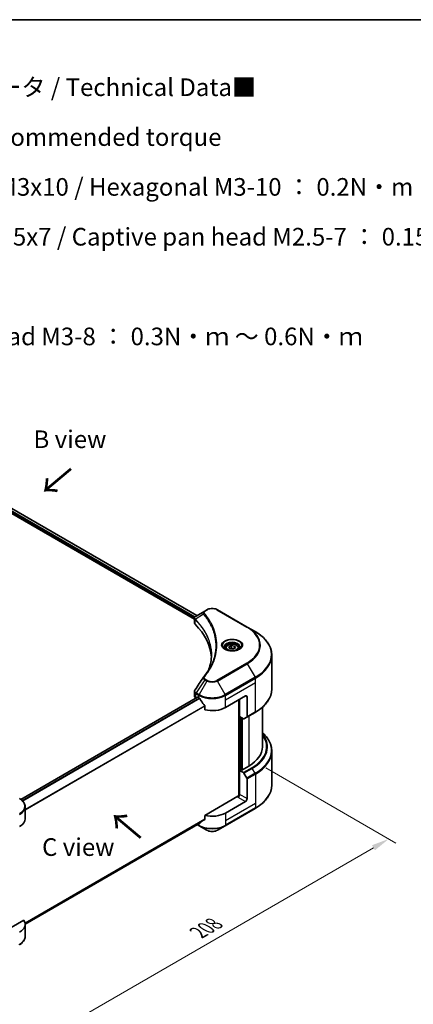
# Model space of a CAD drawing. Units: millimetres. Extents: x 43 to 7728, y 24 to 1288.
# Drawn here: x 363 to 531, y 448 to 867 of the extents above; entities that cross this region are included whole.
import ezdxf

# ---------------------------------------------------------------- set-up
doc = ezdxf.new("R2010")
doc.units = ezdxf.units.MM
doc.header["$LTSCALE"] = 3
doc.layers.get('Defpoints').update_dxf_attribs({"lineweight": 25})
for name, color, linetype, lineweight in [('Border (ISO)', 7, 'Continuous', 35), ('Dimension (ISO)', 7, 'Continuous', 18), ('Symbol (ISO)', 7, 'Continuous', 18), ('Visible (ISO)', 7, 'Continuous', 35), ('Visible Narrow (ISO)', 7, 'Continuous', 25)]:
    doc.layers.add(name, color=color, linetype=linetype, lineweight=lineweight)
doc.styles.add('Note Text (TK)', font='txt')
doc.dimstyles.new('Default - Method 1b (TK)', dxfattribs={"dimscale": 3, "dimtxt": 2.5, "dimasz": 2.5, "dimexe": 1, "dimexo": 1.5, "dimgap": 1, "dimtad": 1, "dimtoh": 1, "dimrnd": 1e-08, "dimdsep": 46, "dimtxsty": 'Note Text (TK)', "dimcen": 0.09, "dimdle": 5, "dimclrd": 100, "dimclre": 100, "dimclrt": 7, "dimadec": 1, "dimazin": 1, "dimtfac": 1, "dimtmove": 0, "dimatfit": 3, "dimfxl": 1, "dimtolj": 1, "dimlwd": -1, "dimlwe": -1, "dimarcsym": 0})

# ---------------------------------------------------------------- blocks, each defined once
blk = doc.blocks.new('図面枠 tk図枠')
at = {"layer": 'Border (ISO)'}
blk.add_line((14.5, 289), (405.5, 289), dxfattribs=at)
blk = doc.blocks.new('*D19')
at = {"layer": 'Defpoints', "color": 0}
for p in [(463.57, 551.34), (520.4, 518.52), (316.49, 466.42)]:
    blk.add_point(p, dxfattribs=at)
at = {"layer": 'Dimension (ISO)', "color": 100}
for p, q in [((468.07, 548.74), (523.4, 516.79)), ((379.82, 437.36), (513.91, 514.77)), ((320.99, 463.83), (376.32, 431.88))]:
    blk.add_line(p, q, dxfattribs=at)
for points in [[(513.28, 515.86), (514.53, 513.69), (520.4, 518.52)], [(379.19, 438.44), (380.44, 436.28), (373.32, 433.61)]]:
    blk.add_solid(points, dxfattribs=at)
at = {"layer": 'Dimension (ISO)', "color": 7, "insert": (439.26, 478.68), "char_height": 7.5, "attachment_point": 4, "rotation": 30, "style": 'Note Text (TK)'}
blk.add_mtext('\\A1;{\\Q-30.000;\\W0.816;\\H0.816x;208}', dxfattribs=at)

msp = doc.modelspace()

# ---------------------------------------------------------------- linework, layer by layer
at = {"layer": 'Visible (ISO)'}
for p, q in [((291.5264, 696.3836), (437.6325, 612.0292)), ((292.6464, 697.851), (438.6677, 613.5456)), ((442.9559, 616.0213), (442.0104, 615.4755)), ((460.1335, 608.6729), (447.4056, 616.0213)), ((437.6325, 610.4284), (437.6325, 612.3266)), ((437.7676, 611.9512), (437.7683, 611.9508)), ((438.176, 611.7154), (438.1781, 611.7142)), ((442.0104, 615.4755), (438.3327, 613.3522)), ((445.4189, 607.5337), (445.4204, 607.5329)), ((463.4619, 606.7512), (460.1335, 608.6729)), ((450.916, 599.7512), (450.916, 599.1312)), ((452.2718, 600.2118), (453.2924, 600.8011)), ((452.6454, 599.4069), (452.2718, 600.2118)), ((454.0396, 599.1912), (452.6454, 599.4069)), ((453.2924, 600.8011), (454.6866, 600.5854)), ((453.2924, 599.7396), (453.2924, 600.8011)), ((455.0602, 599.7805), (454.0396, 599.1912)), ((454.6866, 600.5854), (455.0602, 599.7805)), ((454.6866, 599.5648), (454.6866, 600.5854)), ((456.416, 599.7512), (456.416, 599.1312)), ((470.5949, 582.3656), (470.5949, 596.7244)), ((438.8789, 578.8229), (363.6044, 535.3632)), ((437.6325, 579.2761), (437.6325, 581.1742)), ((438.2183, 578.4596), (438.2339, 578.4505)), ((439.0289, 578.8081), (439.5239, 578.5223)), ((450.8376, 574.4398), (459.3229, 579.3388)), ((460.03, 578.9305), (460.03, 570.5264)), ((442.058, 574.9977), (442.058, 573.4534)), ((456.4944, 577.7058), (456.4944, 536.7614)), ((456.848, 570.5615), (456.848, 577.9099)), ((466.5949, 574.5661), (466.5949, 557.7016)), ((458.4693, 569.6254), (456.848, 570.5615)), ((457.5551, 547.9445), (457.5551, 570.1532)), ((459.9264, 570.2975), (458.7193, 569.6006)), ((459.9264, 570.2975), (463.4619, 572.3388)), ((470.5949, 555.8995), (470.5949, 541.5408)), ((460.7371, 549.5367), (457.7672, 547.822)), ((457.4137, 548.0261), (456.848, 547.6995)), ((456.848, 547.6995), (458.4693, 546.7635)), ((456.848, 547.6995), (456.848, 537.4933)), ((457.7672, 547.822), (457.4137, 548.0261)), ((458.7193, 546.4996), (459.9264, 544.4088)), ((460.03, 535.6562), (460.03, 544.0603)), ((456.1409, 536.6768), (442.058, 528.5461)), ((365.4995, 527.083), (365.4995, 532.2211)), ((459.3229, 534.4315), (450.8376, 529.5325)), ((442.058, 528.5461), (442.058, 527.0018)), ((450.734, 524.1655), (463.4619, 531.514)), ((439.9425, 525.2967), (365.4958, 482.3149)), ((438.8053, 524.6402), (439.6274, 524.1655)), ((439.6274, 524.1655), (442.9559, 522.2438)), ((447.4056, 522.2438), (450.734, 524.1655)), ((364.8648, 483.9786), (353.964, 477.685)), ((365.4995, 482.1757), (365.4995, 477.0376))]:
    msp.add_line(p, q, dxfattribs=at)
for centre, major_axis, ratio, start_param, end_param in [((438.5718, 612.9128), (-0.2535, 0.431), 0.57192456, 6.27803832, 6.2829531), ((438.3384, 611.0554), (-0.9459, -2.4314), 0.56075394, 3.75157576, 3.75945641), ((439.6325, 610.4284), (-2, 0), 0.57735027, 0, 0.523143), ((392.8548, 594.8522), (52, 0), 0.57735027, 0.03293186, 0.523143), ((439.6325, 579.2761), (-2, 0), 0.57735027, 0, 0.78539816), ((439.0289, 578.5631), (-0.15, 0.2598), 0.57735027, 5.49778714, 6.28318531), ((445.1807, 581.7883), (8, 0), 0.57735027, 3.92699082, 3.97194189), ((445.1807, 582.2782), (5.439, -11.2199), 0.5228786, 4.82400679, 4.91764363), ((459.3229, 578.5223), (0.5, 0.866), 0.57735027, 5.49778714, 7.06858347), ((445.1807, 582.2782), (5.439, -11.2199), 0.5228786, 4.91764363, 5.12523399), ((445.1807, 577.7058), (8, 0), 0.57735027, 4.31138759, 5.49778714), ((458.4693, 570.0336), (0.25, -0.433), 0.57735027, 5.49778714, 6.28318531), ((459.6764, 570.7306), (0.25, -0.433), 0.57735027, 0, 0.78539816), ((446.5949, 557.7016), (20, 0), 0.57735027, 5.49778714, 6.28318531), ((458.4693, 546.3552), (0.25, -0.433), 0.57735027, 1.57079633, 2.35619449), ((459.6764, 544.2645), (0.25, -0.433), 0.57735027, 0.78539816, 1.57079633), ((456.1409, 537.0851), (-0.5, -0.866), 0.57735027, 0.78539816, 2.35619449), ((456.4944, 536.4727), (0.5, 0), 0.57735027, 1.32748183, 2.35619449), ((459.3229, 535.248), (0.5, 0.866), 0.57735027, 3.92699082, 5.49778714), ((445.1807, 532.7985), (-8, 0), 0.57735027, 1.16979494, 2.35619449), ((357.4995, 527.083), (8, 0), 0.57735027, 5.49778714, 6.28318531), ((445.1807, 528.2261), (-7.9882, -5.5845), 0.07779162, 5.27600846, 5.36964529), ((445.1807, 528.2261), (-7.9882, -5.5845), 0.07779162, 5.0684181, 5.27600846), ((357.4995, 482.1757), (8, 0), 0.57735027, 5.49778714, 6.6841867)]:
    msp.add_ellipse(centre, major_axis=major_axis, ratio=ratio, start_param=start_param, end_param=end_param, dxfattribs=at)
for points, knots in [([(442.9559, 616.0213), (443.2019, 616.1634), (443.4775, 616.278), (444.0659, 616.4511), (444.3788, 616.5095), (445.0178, 616.5679), (445.3437, 616.5679), (445.9826, 616.5095), (446.2956, 616.4511), (446.884, 616.278), (447.1595, 616.1634), (447.4056, 616.0213)], [1.57079633, 1.57079633, 1.57079633, 1.57079633, 1.88495559, 1.88495559, 2.19911486, 2.19911486, 2.51327412, 2.51327412, 2.82743339, 2.82743339, 3.14159265, 3.14159265, 3.14159265, 3.14159265]), ([(437.6325, 612.3247), (437.6322, 612.4415), (437.6563, 612.5605), (437.7435, 612.7832), (437.8083, 612.8892), (437.9848, 613.1034), (438.1062, 613.2083), (438.2684, 613.3137), (438.2931, 613.329), (438.3184, 613.3438)], [0, 0, 0, 0, 0.043673718, 0.043673718, 0.089096024, 0.089096024, 0.145939145, 0.145939145, 0.155900815, 0.155900815, 0.155900815, 0.155900815]), ([(470.5949, 596.7244), (470.5949, 597.4801), (470.4917, 598.2358), (470.0839, 599.7225), (469.7794, 600.4534), (468.9816, 601.8711), (468.4883, 602.5578), (467.3286, 603.8719), (466.6621, 604.4993), (465.1737, 605.6821), (464.3516, 606.2375), (463.4619, 606.7512)], [2.35619449, 2.35619449, 2.35619449, 2.35619449, 2.513274123, 2.513274123, 2.670353756, 2.670353756, 2.827433388, 2.827433388, 2.984513021, 2.984513021, 3.141592654, 3.141592654, 3.141592654, 3.141592654]), ([(451.0402, 599.0362), (451.0065, 599.0603), (450.9742, 599.0846), (450.8488, 599.1842), (450.7675, 599.2613), (450.6317, 599.4152), (450.5773, 599.4919), (450.4933, 599.6412), (450.4636, 599.7137), (450.4251, 599.8542), (450.416, 599.9223), (450.416, 599.9904)], [6.388813802, 6.388813802, 6.388813802, 6.388813802, 6.44026494, 6.44026494, 6.597344573, 6.597344573, 6.754424205, 6.754424205, 6.911503838, 6.911503838, 7.068583471, 7.068583471, 7.068583471, 7.068583471]), ([(450.7644, 599.1811), (451.0409, 599.0214), (451.3676, 598.8813), (452.0923, 598.6599), (452.4909, 598.5794), (453.3188, 598.4903), (453.7482, 598.4824), (454.5898, 598.5415), (455.0017, 598.6085), (455.761, 598.8077), (456.1086, 598.9394), (456.4625, 599.1221), (456.516, 599.1513), (456.5677, 599.1811)], [0, 0, 0, 0, 0.29880315, 0.29880315, 0.60113033, 0.60113033, 0.90635223, 0.90635223, 1.21186251, 1.21186251, 1.51493929, 1.51493929, 1.57079633, 1.57079633, 1.57079633, 1.57079633]), ([(450.916, 599.7512), (450.916, 599.9226), (450.9564, 600.0932), (451.1116, 600.4223), (451.2316, 600.5787), (451.548, 600.873), (451.7527, 601.0064), (452.2211, 601.2284), (452.4869, 601.3154), (453.0462, 601.4327), (453.3395, 601.4635), (453.9259, 601.4677), (454.2189, 601.4414), (454.779, 601.3335), (455.046, 601.2517), (455.5292, 601.036), (455.7453, 600.9019), (456.096, 600.5888), (456.2331, 600.4103), (456.3819, 600.066), (456.416, 599.9088), (456.416, 599.7512)], [2.35619449, 2.35619449, 2.35619449, 2.35619449, 2.62198886, 2.62198886, 2.91161337, 2.91161337, 3.23970828, 3.23970828, 3.57841915, 3.57841915, 3.91455234, 3.91455234, 4.24911174, 4.24911174, 4.58502719, 4.58502719, 4.92367944, 4.92367944, 5.25327908, 5.25327908, 5.49778714, 5.49778714, 5.49778714, 5.49778714]), ([(456.916, 599.9904), (456.916, 599.9223), (456.9069, 599.8542), (456.8684, 599.7137), (456.8387, 599.6412), (456.7547, 599.4919), (456.7003, 599.4152), (456.5645, 599.2613), (456.4832, 599.1842), (456.3578, 599.0846), (456.3255, 599.0603), (456.2918, 599.0362)], [3.926990817, 3.926990817, 3.926990817, 3.926990817, 4.08407045, 4.08407045, 4.241150082, 4.241150082, 4.398229715, 4.398229715, 4.555309348, 4.555309348, 4.606760485, 4.606760485, 4.606760485, 4.606760485]), ([(470.5949, 582.3656), (470.5949, 581.6099), (470.4917, 580.8542), (470.0839, 579.3675), (469.7794, 578.6366), (468.9816, 577.2189), (468.4883, 576.5322), (467.3286, 575.2181), (466.6621, 574.5907), (465.1737, 573.4079), (464.3516, 572.8525), (463.4619, 572.3388)], [3.926990817, 3.926990817, 3.926990817, 3.926990817, 4.08407045, 4.08407045, 4.241150082, 4.241150082, 4.398229715, 4.398229715, 4.555309348, 4.555309348, 4.71238898, 4.71238898, 4.71238898, 4.71238898]), ([(437.6328, 581.1727), (437.6325, 581.3153), (437.6613, 581.4611), (437.7495, 581.6891), (437.7961, 581.7778), (437.8513, 581.8612)], [0, 0, 0, 0, 0.0519495488, 0.0519495488, 0.0870550603, 0.0870550603, 0.0870550603, 0.0870550603]), ([(439.9564, 578.2022), (439.952, 578.2102), (439.9473, 578.218), (439.9223, 578.2574), (439.8969, 578.2891), (439.8415, 578.3424), (439.8116, 578.3641), (439.7838, 578.3788)], [-0.0705290281, -0.0705290281, -0.0705290281, -0.0705290281, -0.0678449297, -0.0678449297, -0.056529226, -0.056529226, -0.0452135224, -0.0452135224, -0.0452135224, -0.0452135224]), ([(442.058, 574.9977), (442.058, 575.0284), (442.0505, 575.0628), (442.024, 575.1226), (442.0078, 575.1483), (441.9892, 575.1716)], [-0.0932612826, -0.0932612826, -0.0932612826, -0.0932612826, -0.0819853568, -0.0819853568, -0.0730776319, -0.0730776319, -0.0730776319, -0.0730776319]), ([(470.5949, 555.8995), (470.5949, 556.6553), (470.4917, 557.4109), (470.0839, 558.8976), (469.7794, 559.6286), (468.9816, 561.0462), (468.4883, 561.733), (467.5105, 562.841), (467.0717, 563.278), (466.5949, 563.699)], [3.926990817, 3.926990817, 3.926990817, 3.926990817, 4.08407045, 4.08407045, 4.241150082, 4.241150082, 4.398229715, 4.398229715, 4.506045066, 4.506045066, 4.506045066, 4.506045066]), ([(470.5949, 541.5408), (470.5949, 540.7851), (470.4917, 540.0294), (470.0839, 538.5427), (469.7794, 537.8117), (468.9816, 536.3941), (468.4883, 535.7074), (467.3286, 534.3933), (466.6621, 533.7658), (465.1737, 532.583), (464.3516, 532.0276), (463.4619, 531.514)], [2.35619449, 2.35619449, 2.35619449, 2.35619449, 2.513274123, 2.513274123, 2.670353756, 2.670353756, 2.827433388, 2.827433388, 2.984513021, 2.984513021, 3.141592654, 3.141592654, 3.141592654, 3.141592654]), ([(365.4995, 532.2211), (365.4995, 532.4932), (365.4622, 532.7652), (365.3165, 533.2964), (365.2082, 533.5556), (364.9281, 534.0532), (364.7564, 534.2917), (364.3574, 534.7439), (364.13, 534.9577), (363.6264, 535.3579), (363.3501, 535.5444), (363.0528, 535.716)], [3.926990817, 3.926990817, 3.926990817, 3.926990817, 4.08407045, 4.08407045, 4.241150082, 4.241150082, 4.398229715, 4.398229715, 4.555309348, 4.555309348, 4.71238898, 4.71238898, 4.71238898, 4.71238898]), ([(439.9425, 525.2967), (439.9425, 525.2968), (439.9426, 525.2968), (439.9474, 525.2995), (439.952, 525.3027), (439.9564, 525.3062)], [-0.02261472819, -0.02261472819, -0.02261472819, -0.02261472819, -0.02260378156, -0.02260378156, -0.01993037131, -0.01993037131, -0.01993037131, -0.01993037131]), ([(441.9892, 526.862), (442.0074, 526.8757), (442.0233, 526.8929), (442.0503, 526.9393), (442.058, 526.9705), (442.058, 527.0018)], [-0.0201957606, -0.0201957606, -0.0201957606, -0.0201957606, -0.0114837322, -0.0114837322, 0, 0, 0, 0]), ([(442.9559, 522.2438), (443.2019, 522.1017), (443.4775, 521.9872), (444.0659, 521.8141), (444.3788, 521.7557), (445.0178, 521.6973), (445.3437, 521.6973), (445.9826, 521.7557), (446.2956, 521.8141), (446.884, 521.9872), (447.1595, 522.1017), (447.4056, 522.2438)], [1.57079633, 1.57079633, 1.57079633, 1.57079633, 1.88495559, 1.88495559, 2.19911486, 2.19911486, 2.51327412, 2.51327412, 2.82743339, 2.82743339, 3.14159265, 3.14159265, 3.14159265, 3.14159265]), ([(365.4995, 477.0376), (365.4995, 476.7655), (365.4622, 476.4935), (365.3165, 475.9623), (365.2082, 475.7031), (364.9281, 475.2055), (364.7564, 474.967), (364.3574, 474.5148), (364.13, 474.301), (363.6264, 473.9008), (363.3501, 473.7144), (363.0528, 473.5427)], [0.785398163, 0.785398163, 0.785398163, 0.785398163, 0.942477796, 0.942477796, 1.099557429, 1.099557429, 1.256637061, 1.256637061, 1.413716694, 1.413716694, 1.570796327, 1.570796327, 1.570796327, 1.570796327])]:
    msp.add_open_spline(points, degree=3, knots=knots, dxfattribs=at)
for points, weights in [([(453.2924, 599.7396), (453.0419, 599.5115), (452.8247, 599.3792)], [2.47907954222, 2.65359322647, 2.66928636516]), ([(454.6048, 599.5176), (453.958, 599.4743), (453.2924, 599.7396)], [1.01523736138, 1.14666441016, 1])]:
    msp.add_rational_spline(points, weights, degree=2, dxfattribs=at)
for points in [[(443.7337, 590.6732), (444.4783, 592.6916), (444.8531, 594.7558), (444.8549, 596.8063)], [(444.8542, 596.8149), (444.8542, 596.812), (444.8542, 596.8092), (444.8542, 596.8063)], [(441.5264, 587.4086), (442.6655, 588.789), (443.628, 590.2188), (444.3967, 591.6755)], [(437.8524, 581.8623), (439.0506, 583.6721), (440.2477, 585.4827), (441.4434, 587.2943)], [(441.4541, 587.3114), (441.4764, 587.3449), (441.5007, 587.3774), (441.5264, 587.4086)], [(437.8515, 581.8612), (437.8518, 581.8616), (437.8521, 581.862), (437.8523, 581.8624)]]:
    msp.add_open_spline(points, degree=3, dxfattribs=at)
at = {"layer": 'Visible Narrow (ISO)'}
for p, q in [((291.7386, 696.9143), (437.6911, 612.6486)), ((291.8403, 697.3455), (437.9101, 613.012)), ((292.5897, 697.8161), (438.6091, 613.5118)), ((442.2604, 615.4507), (443.2059, 615.9966)), ((447.1556, 615.9966), (459.8835, 608.6481)), ((437.7475, 612.616), (437.7484, 612.6155)), ((437.9, 609.8515), (437.9, 611.8162)), ((437.9208, 613.0058), (437.9212, 613.0056)), ((441.4978, 614.0927), (437.9634, 611.9315)), ((445.0639, 608.3919), (445.0639, 608.3919)), ((459.8835, 593.3038), (447.1556, 585.9553)), ((447.4056, 585.6914), (460.1335, 593.0399)), ((460.1335, 593.0399), (463.4619, 587.2749)), ((443.2059, 585.9553), (442.2604, 586.5012)), ((463.4619, 587.2749), (450.734, 579.9264)), ((450.8376, 579.5779), (463.5655, 586.9264)), ((463.5655, 585.0543), (463.5655, 586.9264)), ((442.0104, 586.2373), (438.3327, 580.6739)), ((442.9559, 585.6914), (439.6274, 579.9264)), ((442.0104, 586.2373), (442.9559, 585.6914)), ((450.734, 579.9264), (447.4056, 585.6914)), ((450.8376, 577.7058), (463.5655, 585.0543)), ((463.5655, 572.5677), (463.5655, 585.0543)), ((439.0289, 578.8081), (363.6826, 535.3069)), ((439.7838, 578.3788), (364.293, 534.7942)), ((439.9564, 578.2022), (364.4661, 534.6178)), ((438.2183, 578.4596), (438.2183, 580.3317)), ((438.2291, 580.3254), (439.5239, 579.5779)), ((439.6274, 579.9264), (438.3327, 580.6739)), ((439.5239, 578.5223), (439.5239, 579.5779)), ((450.8376, 577.7058), (450.8376, 579.5779)), ((459.3229, 579.3388), (460.03, 578.9305)), ((441.9892, 575.1716), (365.4995, 531.0102)), ((442.058, 574.9977), (365.4995, 530.7966)), ((450.8376, 574.4398), (450.8376, 577.7058)), ((456.6359, 577.7874), (456.6359, 536.7878)), ((457.0601, 547.822), (457.0601, 570.439)), ((457.6965, 570.0716), (457.6965, 547.8628)), ((458.1208, 548.0261), (458.1208, 569.8266)), ((463.5655, 572.5677), (460.03, 570.5264)), ((460.7371, 570.7656), (460.7371, 549.5367)), ((462.0048, 548.8047), (458.4693, 546.7635)), ((458.7193, 546.4996), (462.2548, 548.5408)), ((463.4619, 546.45), (459.9264, 544.4088)), ((460.03, 544.0603), (463.5655, 546.1016)), ((463.4619, 546.45), (462.2548, 548.5408)), ((463.5655, 546.1016), (463.5655, 533.615)), ((456.1409, 536.2686), (459.3229, 534.4315)), ((460.03, 535.6562), (456.848, 537.4933)), ((463.5655, 533.615), (450.8376, 526.2665)), ((463.5655, 533.615), (463.5655, 531.7428)), ((463.5655, 531.7428), (450.8376, 524.3944)), ((450.8376, 529.5325), (450.8376, 526.2665)), ((442.058, 527.0018), (365.4345, 482.7632)), ((441.9892, 526.862), (365.4528, 482.6737)), ((439.9564, 525.3062), (365.4958, 482.3163)), ((439.5239, 524.3944), (438.9517, 524.7247)), ((439.5239, 525.055), (439.5239, 524.3944)), ((450.8376, 526.2665), (450.8376, 524.3944))]:
    msp.add_line(p, q, dxfattribs=at)
for centre, major_axis, ratio, start_param, end_param in [((443.2059, 615.5883), (-0.25, 0.433), 0.57735027, 5.49778714, 6.28318531), ((445.1807, 614.8564), (2.7929, 0), 0.57735027, 0.78539816, 2.35619449), ((447.1556, 615.5883), (0.25, 0.433), 0.57735027, 0, 0.78539816), ((438.3331, 611.9604), (0.3038, 0.3971), 0.7825254, 2.02708282, 2.42717461), ((438.3708, 611.9274), (-0.3544, -0.3527), 0.70765843, 5.32110362, 5.66947619), ((441.9122, 614.0448), (-0.3856, -0.3182), 0.7371107, 4.16590415, 5.32901143), ((442.2604, 615.0425), (-0.25, 0.433), 0.57735027, 5.49778714, 6.28318531), ((445.1807, 609.5407), (-3.8536, 0), 0.57735027, 5.19751307, 5.19759502), ((445.1807, 609.252), (4, 0), 0.57735027, 2.00772271, 2.00778721), ((459.8835, 608.2399), (0.25, 0.433), 0.57735027, 0, 0.78539816), ((446.5949, 600.9759), (18.7929, 0), 0.57735027, 5.49778714, 7.06858347), ((446.5949, 600.8564), (19.1464, 0), 0.57735027, 5.49778714, 7.06858347), ((453.666, 600.8564), (-4.1036, 0), 0.57735027, 2.35619449, 7.06858347), ((446.5949, 597.013), (23.8536, 0), 0.57735027, 5.49778714, 7.06858347), ((453.666, 600.279), (3.3964, 0), 0.57735027, 5.59811367, 10.10984959), ((453.666, 599.9904), (-3.25, 0), 0.57735027, 3.14159265, 6.28318531), ((453.666, 599.7512), (-2.75, 0), 0.57735027, 0, 0.56017967), ((453.666, 599.7512), (2.75, 0), 0.57735027, 5.72300564, 6.28318531), ((446.5949, 596.7244), (24, 0), 0.57735027, 5.49778714, 6.28318531), ((459.8835, 592.8955), (0.25, -0.433), 0.57735027, 1.57079633, 2.35619449), ((441.9122, 587.0906), (-0.3856, 0.3182), 0.7371107, 5.25887382, 6.28368277), ((442.2604, 586.0929), (-0.25, -0.433), 0.57735027, 3.92699082, 4.71238898), ((463.2119, 587.1305), (-0.25, 0.433), 0.57735027, 3.92699082, 4.71238898), ((443.2059, 585.5471), (-0.25, -0.433), 0.57735027, 3.92699082, 4.71238898), ((445.1807, 586.9759), (3.1464, 0), 0.57735027, 3.92699082, 5.49778714), ((445.1807, 587.0955), (-2.7929, 0), 0.57735027, 0.78539816, 2.35619449), ((447.1556, 585.5471), (0.25, -0.433), 0.57735027, 1.57079633, 2.35619449), ((446.5949, 582.3656), (24, 0), 0.57735027, 5.49778714, 6.28318531), ((438.5718, 580.5358), (0.2465, 0.435), 0.58272546, 1.56556184, 2.35147354), ((438.1086, 579.3219), (0.8023, -1.0512), 0.63699938, 2.15065267, 2.16111382), ((438.5827, 580.5296), (-0.25, -0.433), 0.57735027, 4.71238898, 5.49778714), ((438.3384, 578.7863), (-1.2044, 2.0222), 0.56434082, 5.47427826, 5.48216015), ((439.8774, 579.7821), (0.25, 0.433), 0.57735027, 1.57079633, 2.35619449), ((445.1807, 582.8439), (8, 0), 0.57735027, 3.92699082, 5.49778714), ((445.1807, 583.1326), (-7.8536, 0), 0.57735027, 0.78539816, 2.35619449), ((450.484, 579.7821), (-0.25, 0.433), 0.57735027, 3.92699082, 4.71238898), ((463.2119, 572.7718), (0.25, -0.433), 0.57735027, 0, 0.78539816), ((446.5949, 557.7016), (21.7929, 0), 0.57735027, 5.49778714, 6.69165342), ((446.5949, 557.5821), (22.1464, 0), 0.57735027, 5.49778714, 6.72709511), ((446.5949, 556.1882), (23.8536, 0), 0.57735027, 5.49778714, 6.85954973), ((446.5949, 555.8995), (24, 0), 0.57735027, 5.49778714, 6.28318531), ((462.0048, 548.3965), (0.25, -0.433), 0.57735027, 1.57079633, 2.35619449), ((463.2119, 546.3057), (-0.25, 0.433), 0.57735027, 3.92699082, 4.71238898), ((446.5949, 541.5408), (24, 0), 0.57735027, 5.49778714, 6.28318531), ((357.4995, 532.5098), (7.8536, 0), 0.57735027, 5.49778714, 7.06858347), ((357.4995, 532.2211), (8, 0), 0.57735027, 5.49778714, 6.28318531), ((463.2119, 531.947), (0.25, -0.433), 0.57735027, 0, 0.78539816), ((445.1807, 527.6604), (-8, 0), 0.57735027, 0.78539816, 2.35619449), ((439.8774, 524.5985), (-0.25, -0.433), 0.57735027, 5.49778714, 6.28318531), ((445.1807, 527.3717), (7.8536, 0), 0.57735027, 3.92699082, 5.49778714), ((450.484, 524.5985), (0.25, -0.433), 0.57735027, 0, 0.78539816), ((445.1807, 523.5283), (-3.1464, 0), 0.57735027, 0.78539816, 2.35619449), ((362.8028, 473.9757), (0.25, -0.433), 0.57735027, 0, 0.78539816), ((357.4995, 477.0376), (8, 0), 0.57735027, 5.49778714, 6.28318531)]:
    msp.add_ellipse(centre, major_axis=major_axis, ratio=ratio, start_param=start_param, end_param=end_param, dxfattribs=at)
for centre, major_axis in [((453.666, 600.9759), (-4.4571, 0)), ((453.666, 599.9962), (2.45, 0))]:
    msp.add_ellipse(centre, major_axis=major_axis, ratio=0.57735027, dxfattribs=at)
for points in [[(437.6325, 612.3247), (437.6335, 612.1383), (437.7272, 611.9586), (437.9, 611.8162)], [(437.9, 611.8162), (437.9124, 611.8068), (437.9249, 611.7961), (437.9373, 611.7835)], [(437.9634, 611.9315), (437.9484, 611.957), (437.9341, 611.9791), (437.9204, 611.9989)]]:
    msp.add_open_spline(points, degree=3, dxfattribs=at)
for points, knots in [([(437.9204, 611.9989), (437.8293, 612.1299), (437.7742, 612.2601), (437.7522, 612.3854), (437.7373, 612.4703), (437.7376, 612.5536), (437.7516, 612.6357), (437.7646, 612.712), (437.7886, 612.7843), (437.8239, 612.8542), (437.9142, 613.0329), (438.0906, 613.2094), (438.3196, 613.3445)], [0, 0, 0, 0, 0.05028531, 0.05028531, 0.05028531, 0.084337626, 0.084337626, 0.084337626, 0.115936047, 0.115936047, 0.115936047, 0.196787795, 0.196787795, 0.196787795, 0.196787795]), ([(437.9373, 611.7835), (439.2249, 610.4895), (440.3452, 609.1394), (441.2859, 607.7491), (443.1671, 604.9684), (444.3257, 602.0259), (444.7105, 599.0505), (444.8067, 598.3066), (444.8545, 597.5608), (444.8542, 596.8149)], [0, 0, 0, 0, 0.78253283, 0.78253283, 0.78253283, 2.34759848, 2.34759848, 2.34759848, 2.73885736, 2.73885736, 2.73885736, 2.73885736]), ([(443.5651, 590.2299), (443.575, 590.2547), (444.7385, 593.1904), (445.5226, 599.2355), (442.6197, 606.597), (439.2535, 610.6321), (437.9634, 611.9315)], [-3.92600346, -3.92600346, -3.92600346, -3.92600346, -3.91266414, -2.34759848, -0.78253283, 0, 0, 0, 0]), ([(442.0104, 615.4755), (441.8583, 615.3877), (441.702, 615.2565), (441.6093, 615.1453), (441.5791, 615.1089), (441.553, 615.0732), (441.53, 615.037), (441.4816, 614.9608), (441.4449, 614.8832), (441.4181, 614.7894), (441.3976, 614.7175), (441.3857, 614.643), (441.3845, 614.5651), (441.384, 614.5315), (441.3855, 614.4973), (441.3891, 614.4624), (441.4009, 614.3467), (441.4335, 614.2246), (441.4978, 614.0927)], [-0.187504168, -0.187504168, -0.187504168, -0.187504168, -0.134326228, -0.134326228, -0.134326228, -0.116955095, -0.116955095, -0.116955095, -0.080358929, -0.080358929, -0.080358929, -0.0522949, -0.0522949, -0.0522949, -0.040179465, -0.040179465, -0.040179465, 0, 0, 0, 0]), ([(441.4978, 614.0927), (441.5088, 614.0791), (441.52, 614.0654), (441.531, 614.0518), (441.5962, 613.9714), (441.69, 613.8546), (441.7495, 613.7795), (441.7869, 613.7322), (441.8166, 613.6945), (441.8493, 613.6528), (441.8644, 613.6336), (441.8803, 613.6134), (441.8985, 613.5902), (442.1606, 613.2552), (442.4233, 612.9058), (442.6576, 612.5786), (442.7282, 612.4801), (442.7979, 612.3816), (442.8687, 612.2797), (443.292, 611.6707), (443.6825, 611.0509), (444.0386, 610.4251), (444.3358, 609.903), (444.611, 609.3732), (444.8593, 608.8427), (445.2064, 608.1012), (445.5022, 607.359), (445.7538, 606.6058), (446.0846, 605.6157), (446.3365, 604.6127), (446.4987, 603.6082), (446.7598, 601.9907), (446.7971, 600.3679), (446.6212, 598.7474), (446.588, 598.4416), (446.5469, 598.1363), (446.4977, 597.8316), (446.3356, 596.8276), (446.085, 595.8278), (445.754, 594.8375), (445.5025, 594.0849), (445.2068, 593.3426), (444.8596, 592.6019), (444.7144, 592.292), (444.5599, 591.9825), (444.3972, 591.6749)], [-4.82621249, -4.82621249, -4.82621249, -4.82621249, -4.81844842, -4.81844842, -4.81844842, -4.77269349, -4.77269349, -4.77269349, -4.74390962, -4.74390962, -4.74390962, -4.73061692, -4.73061692, -4.73061692, -4.53913686, -4.53913686, -4.53913686, -4.48148303, -4.48148303, -4.48148303, -4.13675357, -4.13675357, -4.13675357, -3.84919093, -3.84919093, -3.84919093, -3.44729464, -3.44729464, -3.44729464, -2.91901319, -2.91901319, -2.91901319, -2.06837678, -2.06837678, -2.06837678, -1.90783066, -1.90783066, -1.90783066, -1.37891786, -1.37891786, -1.37891786, -0.97698999, -0.97698999, -0.97698999, -0.8088608, -0.8088608, -0.8088608, -0.8088608]), ([(441.9122, 614.4531), (441.8546, 614.5229), (441.7796, 614.6729), (441.7769, 615.0373), (442.0078, 615.3049), (442.2604, 615.4507)], [0, 0, 0, 0, 0.040179465, 0.080358929, 0.187504168, 0.187504168, 0.187504168, 0.187504168]), ([(441.9122, 587.4988), (442.4064, 588.0978), (443.33, 589.3135), (444.9055, 591.8079), (446.3534, 595.0248), (447.523, 600.3008), (446.9344, 605.6403), (444.905, 610.144), (443.3302, 612.6384), (442.4064, 613.8541), (441.9122, 614.4531)], [0, 0, 0, 0, 0.34472946, 0.68945893, 1.37891786, 2.06837678, 3.44729464, 4.13675357, 4.48148303, 4.82621249, 4.82621249, 4.82621249, 4.82621249]), ([(441.4545, 587.3114), (441.421, 587.2604), (441.4009, 587.2048), (441.3913, 587.1483), (441.3858, 587.1156), (441.3838, 587.0823), (441.385, 587.0484), (441.3872, 586.9854), (441.4002, 586.9214), (441.4236, 586.8578), (441.4427, 586.806), (441.4687, 586.7545), (441.5007, 586.7037), (441.5514, 586.623), (441.608, 586.5553), (441.6837, 586.4819), (441.7674, 586.4009), (441.8903, 586.3085), (442.0104, 586.2373)], [-0.177243428, -0.177243428, -0.177243428, -0.177243428, -0.149825893, -0.149825893, -0.149825893, -0.133930297, -0.133930297, -0.133930297, -0.104414332, -0.104414332, -0.104414332, -0.080358178, -0.080358178, -0.080358178, -0.04217927, -0.04217927, -0.04217927, 0, 0, 0, 0]), ([(442.2604, 586.5012), (442.071, 586.6105), (441.8338, 586.8381), (441.7528, 587.2012), (441.8354, 587.4057), (441.9122, 587.4988)], [0, 0, 0, 0, 0.080358178, 0.133930297, 0.187502416, 0.187502416, 0.187502416, 0.187502416]), ([(437.6326, 581.1727), (437.6328, 581.0811), (437.6494, 580.9908), (437.6821, 580.9035), (437.765, 580.6829), (437.9532, 580.4825), (438.2183, 580.3317)], [-0.117686099, -0.117686099, -0.117686099, -0.117686099, -0.084337626, -0.084337626, -0.084337626, 0, 0, 0, 0]), ([(438.3196, 580.6817), (438.1777, 580.7654), (438.0534, 580.8651), (437.9626, 580.968), (437.9004, 581.0384), (437.8516, 581.1114), (437.8145, 581.1886), (437.7826, 581.2552), (437.7604, 581.3234), (437.7493, 581.3922), (437.7393, 581.4542), (437.7383, 581.5167), (437.7461, 581.5785), (437.7524, 581.6285), (437.7644, 581.6781), (437.7827, 581.7266), (437.8, 581.7725), (437.8228, 581.8176), (437.8515, 581.8612)], [0, 0, 0, 0, 0.050060504, 0.050060504, 0.050060504, 0.084337626, 0.084337626, 0.084337626, 0.113903258, 0.113903258, 0.113903258, 0.140562711, 0.140562711, 0.140562711, 0.162131477, 0.162131477, 0.162131477, 0.182535201, 0.182535201, 0.182535201, 0.182535201])]:
    msp.add_open_spline(points, degree=3, knots=knots, dxfattribs=at)

# ---------------------------------------------------------------- block references
at = {"xscale": 3, "yscale": 3, "zscale": 3}
msp.add_blockref('図面枠 tk図枠', (0, 0), dxfattribs=at)

# ---------------------------------------------------------------- texts
at = {"layer": 'Symbol (ISO)', "color": 7, "insert": (282.0531, 842.025), "char_height": 7.5, "width": 338.684206, "attachment_point": 1, "line_spacing_factor": 1.695652, "style": 'Note Text (TK)'}
msp.add_mtext('\\fＭＳ Ｐゴシック|b0|i0;■テクニカルデータ / Technical Data■\\P\\fＭＳ Ｐゴシック|b0|i0;締付トルク / Recommended torque\\P\\fＭＳ Ｐゴシック|b0|i0;六角穴付ボルトM3x10 / Hexagonal M3-10 ： 0.2N・m\\P\\fＭＳ Ｐゴシック|b0|i0;落下防止ナベM2.5x7 / Captive pan head M2.5-7 ： 0.15N・ｍ ～ 0.2N・ｍ\\P\\fＭＳ Ｐゴシック|b0|i0;皿M3x8 / Flat head M3-8 ： 0.3N・ｍ ～ 0.6N・ｍ', dxfattribs=at)
at = {"layer": 'Symbol (ISO)', "color": 7, "char_height": 7.5, "attachment_point": 5, "line_spacing_factor": 1.5, "style": 'Note Text (TK)'}
for s, insert in [('\\fＭＳ Ｐゴシック|b0|i0;B view', (384.5729, 688.5371)), ('\\fＭＳ Ｐゴシック|b0|i0;C view', (388.121, 515.065))]:
    msp.add_mtext(s, dxfattribs=dict(at, insert=insert))
at = {"layer": 'Symbol (ISO)', "color": 7, "char_height": 12, "attachment_point": 4, "line_spacing_factor": 1.5, "style": 'Note Text (TK)'}
for insert, rotation in [((385.3849, 676.5599), 220), ((415.364, 518.7415), 140)]:
    msp.add_mtext('\\fＭＳ Ｐゴシック|b0|i0;{\\H12.0000;→}', dxfattribs=dict(at, insert=insert, rotation=rotation))

# ---------------------------------------------------------------- dimensions: what is measured, and where the dimension line sits
at = {"layer": 'Dimension (ISO)', "color": 100}
dim = msp.add_linear_dim(base=(520.4024, 518.524), p1=(316.4873, 466.4231), p2=(463.5655, 551.3388), angle=210, text='{\\Q-30.000;\\W0.816;\\H0.816x;<>}', dimstyle='Default - Method 1b (TK)', override={"dimgap": 1, "dimdec": 2, "dimlfac": 1.224745, "dimtol": 0, "dimlim": 0, "dimtp": 0, "dimtm": 0, "dimtdec": 2, "dimtofl": 0, "dimatfit": 1}, dxfattribs=at)
dim.commit()
dim.dimension.update_dxf_attribs({"geometry": '*D19', "text_midpoint": (446.8633, 476.0661), "dimtype": 160})

doc.saveas('drawing.dxf')
